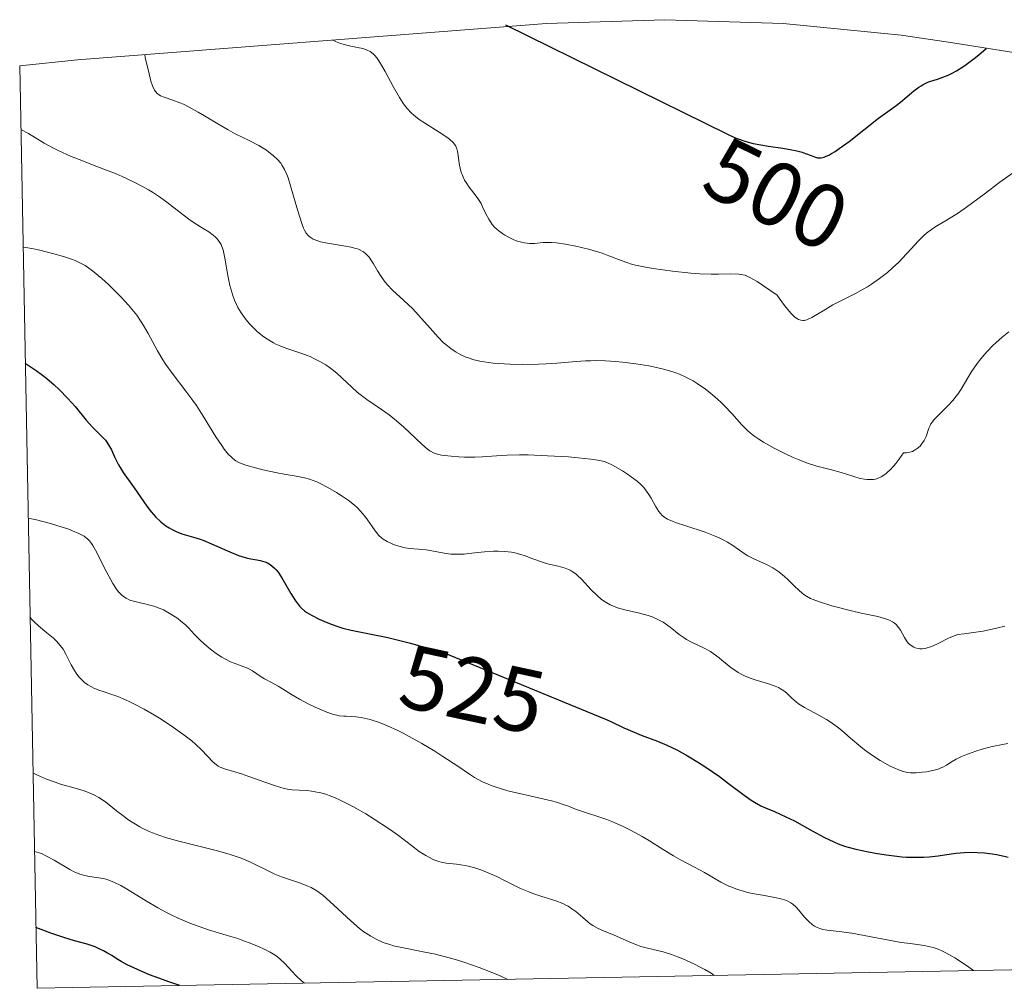
# Model space of a CAD drawing. Units: metres. Extents: x 632550 to 633059, y 4664909 to 4667229.
# Drawn here: x 632592 to 632701, y 4664909 to 4665016 of the extents above; entities that cross this region are included whole.
import ezdxf
from ezdxf.enums import TextEntityAlignment as Align

# ---------------------------------------------------------------- set-up
doc = ezdxf.new("R2010")
doc.units = ezdxf.units.M
doc.header["$MEASUREMENT"] = 0
for name, color, linetype, lineweight in [('Arbolado forestal CxS', 92, 'Continuous', 0), ('Curva de nivel maestra', 30, 'Continuous', 30), ('Curva de nivel normal', 30, 'Continuous', 0), ('Rótulo de curva de nivel directora', 7, 'Continuous', 0)]:
    doc.layers.add(name, color=color, linetype=linetype, lineweight=lineweight)
doc.styles.add('Style-Arial', font='txt')

msp = doc.modelspace()

# ---------------------------------------------------------------- linework, layer by layer
at = {"layer": 'Arbolado forestal CxS', "color": 92, "linetype": 'Continuous', "lineweight": 0, "extrusion": (-0.00639174884350802, 0.3402034257698519, 0.9403301413020739), "elevation": 1583494.208586572, "flags": 128}
msp.add_lwpolyline([(-720110.9777122723, -4374418.381210176), (-720110.9777122723, -4374526.857152607)], dxfattribs=at)
at = {"layer": 'Arbolado forestal CxS', "color": 92, "linetype": 'Continuous', "lineweight": 0, "extrusion": (0.2225435309419637, 0.004227674942372158, 0.9749135877607128), "elevation": 161040.061708754, "flags": 128}
msp.add_lwpolyline([(4652052.093539641, -702987.2463949118), (4652052.093539641, -702870.7706518124)], dxfattribs=at)
at = {"layer": 'Arbolado forestal CxS', "color": 92, "linetype": 'Continuous', "lineweight": 0}
for points in [[(632886.4526000004, 4664914.442199999, 483.9940000000061), (632780.4776, 4664912.429, 510.335500000001), (632750.6355, 4664921.754699999, 518.3464999999997), (632718.8855, 4664921.754699999, 520.9370999999956), (632707.1933000004, 4664911.036800001, 526.6532000000007), (632593.6600000003, 4664908.880000001, 552.578800000003), (632591.7439000001, 4665010.8651, 515.6683000000048), (632598.1328999996, 4665011.5327, 513.924199999994), (632647.5729, 4665015.362700001, 501.290599999993), (632649.9395000003, 4665015.5319, 500.8049000000028), (632663.0201000003, 4665015.960100001, 499.0123000000021), (632676.1007000003, 4665015.5319, 497.405700000003), (632689.1253000004, 4665014.249100001, 496.7473000000027), (632694.3799000002, 4665013.486099999, 497.8365999999951), (632728.3299000004, 4665008.096100001, 504.8368000000046), (632735.9880999997, 4665006.7271, 503.2988000000041), (632748.7339000005, 4665003.755100001, 500.2195000000065), (632761.2578999996, 4664999.9561, 499.8782999999967), (632773.5066999998, 4664995.345899999, 503.014599999995), (632775.5447000006, 4664994.488500001, 503.4845999999961), (632813.7446999997, 4664978.168500001, 501.350099999996)], [(632894.6801000005, 4664921.4759, 481.0795000000071), (632891.2292999999, 4664924.708100001, 482.3390000000073), (632886.4589000001, 4664928.7611, 483.2617999999929), (632875.7620999999, 4664937.565300001, 486.649900000004), (632862.2688999996, 4664948.6711, 489.8344999999972), (632856.9222999997, 4664952.920700001, 490.2093000000023), (632846.2840999998, 4664960.5439, 491.4060000000027), (632835.1700999998, 4664967.4551, 493.5945999999968), (632823.6277000001, 4664973.624700001, 497.9918000000035), (632813.7446999997, 4664978.168500001, 501.350099999996), (632775.5447000006, 4664994.488500001, 503.4845999999961), (632773.5066999998, 4664995.345899999, 503.014599999995), (632761.2578999996, 4664999.9561, 499.8782999999967), (632748.7339000005, 4665003.755100001, 500.2195000000065), (632735.9880999997, 4665006.7271, 503.2988000000041), (632728.3299000004, 4665008.096100001, 504.8368000000046), (632694.3799000002, 4665013.486099999, 497.8365999999951), (632689.1253000004, 4665014.249100001, 496.7473000000027), (632676.1007000003, 4665015.5319, 497.405700000003), (632663.0201000003, 4665015.960100001, 499.0123000000021), (632649.9395000003, 4665015.5319, 500.8049000000028), (632647.5729, 4665015.362700001, 501.290599999993), (632598.1328999996, 4665011.5327, 513.924199999994), (632591.7439000001, 4665010.8651, 515.6683000000048)]]:
    msp.add_polyline3d(points, dxfattribs=at)
at = {"layer": 'Curva de nivel maestra', "color": 30, "linetype": 'Continuous', "lineweight": 30, "flags": 128}
for points, elevation in [([(632645.4100000003, 4665015.380100001), (632669.9299999997, 4665003.290100001), (632670.7100000001, 4665002.950099999), (632671.1200000001, 4665002.800100001), (632671.7400000002, 4665002.5801), (632672.3700000001, 4665002.4001), (632672.79, 4665002.290100001), (632673.6399999997, 4665002.110099999), (632674.4800000006, 4665001.960100001), (632676.0499999998, 4665001.7401), (632677.0499999998, 4665001.5801), (632677.4699999997, 4665001.4901), (632678.1900000004, 4665001.300100001), (632678.5700000003, 4665001.1801), (632679.1900000004, 4665000.940099999), (632679.5700000003, 4665000.790100001), (632679.8799999999, 4665000.690099999), (632680.04, 4665000.670100001), (632680.3099999997, 4665000.6801), (632680.6100000005, 4665000.7501), (632680.79, 4665000.8201), (632681.2000000002, 4665001.0101), (632681.4400000004, 4665001.1501), (632681.8399999999, 4665001.4001), (632682.2999999998, 4665001.720100001), (632683.3700000001, 4665002.5101), (632686.6299999999, 4665005.0601), (632687.4000000004, 4665005.630100001), (632688.4400000004, 4665006.370100001), (632689.0599999997, 4665006.840100001), (632690.5499999998, 4665008.100099999), (632691.0700000003, 4665008.4901), (632691.3300000001, 4665008.6601), (632691.5800000001, 4665008.8101), (632692.0800000001, 4665009.040100001), (632692.4199999999, 4665009.1601), (632693.1299999999, 4665009.4001), (632693.7300000006, 4665009.600099999), (632694.3399999999, 4665009.840100001), (632694.6799999997, 4665010.0001), (632695.2599999999, 4665010.3201), (632695.9400000004, 4665010.7501), (632696.3300000001, 4665011.020099999), (632697.2100000001, 4665011.670100001), (632697.7000000002, 4665012.0701), (632698.54, 4665012.770099999)], 500), ([(632592.3613999998, 4664977.999299999), (632593.5599999997, 4664977.1801), (632594.2800000003, 4664976.6501), (632594.7300000006, 4664976.290100001), (632595.54, 4664975.590100001), (632596.0999999996, 4664975.0801), (632597.0599999997, 4664974.100099999), (632597.8600000005, 4664973.190099999), (632599.0899999999, 4664971.700099999), (632599.79, 4664970.9001), (632600.8300000001, 4664969.880100001), (632601.2100000001, 4664969.4801), (632601.3799999999, 4664969.2601), (632601.6799999997, 4664968.780099999), (632601.8700000001, 4664968.4101), (632602.2300000006, 4664967.630100001), (632602.6699999999, 4664966.7401), (632602.8300000001, 4664966.460100001), (632603.1799999997, 4664965.9101), (632604.4000000004, 4664964.200099999), (632605.7800000003, 4664962.190099999), (632606.2699999996, 4664961.550100001), (632606.5300000003, 4664961.2501), (632606.79, 4664960.960100001), (632607.3300000001, 4664960.450099999), (632607.8899999997, 4664960.020099999), (632608.2699999996, 4664959.770099999), (632608.5199999996, 4664959.620100001), (632609.04, 4664959.370100001), (632609.6500000004, 4664959.140100001), (632610.9500000002, 4664958.7501), (632611.6799999997, 4664958.520099999), (632612.0800000001, 4664958.380100001), (632612.9199999999, 4664958.030099999), (632614.7000000002, 4664957.2501), (632615.9199999999, 4664956.7401), (632616.2800000003, 4664956.620100001), (632616.9199999999, 4664956.440099999), (632617.29, 4664956.360099999), (632617.9299999997, 4664956.2401), (632618.3200000003, 4664956.170100001), (632618.8300000001, 4664956.030099999), (632619.1200000001, 4664955.9101), (632619.29, 4664955.8201), (632619.6100000005, 4664955.600099999), (632619.9100000003, 4664955.340100001), (632620.0599999997, 4664955.170100001), (632620.2999999998, 4664954.870100001), (632620.7000000002, 4664954.2601), (632621.0099999999, 4664953.7301), (632621.7100000001, 4664952.540100001), (632622.2300000006, 4664951.710100001), (632622.6600000003, 4664951.140100001), (632622.8799999999, 4664950.9001), (632623.25, 4664950.590100001), (632623.4699999997, 4664950.4301), (632623.9800000006, 4664950.130100001), (632624.8399999999, 4664949.6801), (632625.3499999996, 4664949.460100001), (632626.1600000003, 4664949.130100001), (632627.0199999996, 4664948.8301), (632627.4600000001, 4664948.700099999), (632628.3499999996, 4664948.4801), (632630.4000000004, 4664948.0801), (632632.4000000004, 4664947.6501), (632634.9199999999, 4664947.020099999), (632637.2999999998, 4664946.350099999), (632638.4299999997, 4664946.020099999), (632638.6399999997, 4664945.950099999), (632656.4500000002, 4664938.620100001), (632657.0700000003, 4664938.360099999), (632658.4900000002, 4664937.690099999), (632659.6200000001, 4664937.1801), (632660.4199999999, 4664936.870100001), (632662.2199999997, 4664936.200099999), (632663.2400000002, 4664935.770099999), (632663.7800000003, 4664935.520099999), (632664.3499999996, 4664935.2301), (632665.54, 4664934.5701), (632666.75, 4664933.8301), (632667.5499999998, 4664933.3101), (632669.0599999997, 4664932.280099999), (632670.0700000003, 4664931.540100001), (632671.79, 4664930.2301), (632672.5499999998, 4664929.690099999), (632672.9199999999, 4664929.460100001), (632673.6399999997, 4664929.0601), (632674.1299999999, 4664928.840100001), (632675.1299999999, 4664928.4101), (632676.3899999997, 4664927.850099999), (632677.3300000001, 4664927.380100001), (632679.2999999998, 4664926.300100001), (632680.6600000003, 4664925.5601), (632681.6799999997, 4664925.0601), (632682.1600000003, 4664924.850099999), (632682.8799999999, 4664924.590100001), (632683.2699999996, 4664924.4801), (632684.1299999999, 4664924.2501), (632685.5199999996, 4664923.950099999), (632686.2800000003, 4664923.8101), (632687.4600000001, 4664923.620100001), (632688.6399999997, 4664923.4801), (632689.2000000002, 4664923.420100001), (632689.7400000002, 4664923.390100001), (632690.7400000002, 4664923.360099999), (632691.6500000004, 4664923.380100001), (632692.2100000001, 4664923.4101), (632693.2300000006, 4664923.520099999), (632693.9100000003, 4664923.620100001), (632695.1699999999, 4664923.8101), (632696.1299999999, 4664923.9101), (632697.0499999998, 4664923.9301), (632697.54, 4664923.9101), (632698.3300000001, 4664923.850099999), (632699.2000000002, 4664923.7301), (632699.6600000003, 4664923.6601), (632700.5199999996, 4664923.4801), (632700.9699999997, 4664923.370100001)], 525), ([(632609.4403999997, 4664909.180000001), (632608.2300000006, 4664909.590100001), (632607.1100000005, 4664909.9901), (632606.0899999999, 4664910.380100001), (632605.1699999999, 4664910.7601), (632604.3399999999, 4664911.130100001), (632603.5999999996, 4664911.4901), (632602.9699999997, 4664911.840100001), (632602.4199999999, 4664912.1801), (632601.9400000004, 4664912.4901), (632601.4600000001, 4664912.780099999), (632600.9900000002, 4664913.040100001), (632600.5199999996, 4664913.2601), (632600.0700000003, 4664913.460100001), (632599.6299999999, 4664913.630100001), (632599.1900000004, 4664913.770099999), (632597.8099999997, 4664914.130100001), (632596.6200000001, 4664914.5001), (632595.1900000004, 4664914.9901), (632593.5338000003, 4664915.5987)], 550), ([(632609.4409999996, 4664909.1798), (632609.4403999997, 4664909.180000001)], 550)]:
    msp.add_lwpolyline(points, dxfattribs=dict(at, elevation=elevation))
at = {"layer": 'Curva de nivel normal', "color": 30, "linetype": 'Continuous', "lineweight": 0, "flags": 128}
for points, elevation in [([(632626.3200000003, 4665013.710100001), (632626.3700000001, 4665013.690099999), (632626.6399999997, 4665013.550100001), (632627.1699999999, 4665013.340100001), (632627.8899999997, 4665013.130100001), (632628.3200000003, 4665013.030099999), (632629.0499999998, 4665012.9001), (632629.6600000003, 4665012.770099999), (632629.9699999997, 4665012.6801), (632630.1500000004, 4665012.600099999), (632630.4800000006, 4665012.4301), (632630.79, 4665012.190099999), (632630.9600000001, 4665012.030099999), (632631.2300000006, 4665011.700099999), (632631.5499999998, 4665011.2401), (632631.7199999997, 4665010.950099999), (632632.1200000001, 4665010.2401), (632633.0099999999, 4665008.5701), (632633.7000000002, 4665007.370100001), (632634.0800000001, 4665006.770099999), (632634.2699999996, 4665006.5001), (632634.5599999997, 4665006.130100001), (632635.0300000003, 4665005.640100001), (632635.29, 4665005.4001), (632635.8799999999, 4665004.940099999), (632636.5899999999, 4665004.470100001), (632638.0899999999, 4665003.540100001), (632639.04, 4665002.9101), (632639.2800000003, 4665002.7301), (632639.6500000004, 4665002.390100001), (632639.8799999999, 4665002.0601), (632639.9800000006, 4665001.850099999), (632640.0300000003, 4665001.700099999), (632640.1100000005, 4665001.380100001), (632640.1799999997, 4665000.970100001), (632640.3099999997, 4665000.0601), (632640.4600000001, 4664999.350099999), (632640.5300000003, 4664999.120100001), (632640.7000000002, 4664998.6601), (632640.9000000004, 4664998.2301), (632641.0599999997, 4664997.950099999), (632641.4000000004, 4664997.4301), (632642.29, 4664996.300100001), (632642.5800000001, 4664995.870100001), (632642.7199999997, 4664995.630100001), (632642.8899999997, 4664995.280099999), (632643.25, 4664994.5101), (632643.5599999997, 4664993.9101), (632643.8200000003, 4664993.5101), (632643.9600000001, 4664993.3201), (632644.2100000001, 4664993.040100001), (632644.4800000006, 4664992.770099999), (632644.6799999997, 4664992.600099999), (632645.1100000005, 4664992.290100001), (632645.3399999999, 4664992.140100001), (632645.8099999997, 4664991.880100001), (632646.2800000003, 4664991.6601), (632646.5999999996, 4664991.530099999), (632647.2000000002, 4664991.350099999), (632647.5199999996, 4664991.280099999), (632648.0999999996, 4664991.220100001), (632648.6299999999, 4664991.2301), (632649.5800000001, 4664991.3201), (632650.1799999997, 4664991.340100001), (632650.5099999999, 4664991.3301), (632651.0499999998, 4664991.290100001), (632652.0499999998, 4664991.140100001), (632653.1799999997, 4664990.9101), (632653.7999999998, 4664990.770099999), (632654.7400000002, 4664990.540100001), (632656.0800000001, 4664990.140100001), (632656.8300000001, 4664989.870100001), (632658.2000000002, 4664989.3201), (632658.9299999997, 4664989.0701), (632659.3300000001, 4664988.950099999), (632659.7699999996, 4664988.840100001), (632660.7199999997, 4664988.640100001), (632661.7400000002, 4664988.460100001), (632663.8799999999, 4664988.1601), (632665.9000000004, 4664987.950099999), (632666.8399999999, 4664987.880100001), (632668.1500000004, 4664987.8301), (632668.9400000004, 4664987.8301), (632670.3300000001, 4664987.860099999), (632671.1900000004, 4664987.840100001), (632671.6500000004, 4664987.770099999), (632671.9000000004, 4664987.700099999), (632672.3300000001, 4664987.5101), (632672.8799999999, 4664987.210100001), (632673.2199999997, 4664987.0001), (632673.8300000001, 4664986.610099999), (632675.4500000002, 4664985.4901), (632676.04, 4664984.6501), (632676.3899999997, 4664984.190099999), (632676.9800000006, 4664983.4901), (632677.2300000006, 4664983.2301), (632677.3899999997, 4664983.090100001), (632677.6699999999, 4664982.890100001), (632677.79, 4664982.8101), (632678.04, 4664982.7301), (632678.2599999999, 4664982.700099999), (632678.4100000003, 4664982.710100001), (632678.7000000002, 4664982.790100001), (632679.25, 4664983.030099999), (632679.6399999997, 4664983.2501), (632680.5099999999, 4664983.780099999), (632681.5999999996, 4664984.420100001), (632682.3899999997, 4664984.8301), (632684.0700000003, 4664985.6801), (632684.9500000002, 4664986.1601), (632685.4000000004, 4664986.4301), (632685.8499999996, 4664986.720100001), (632686.7400000002, 4664987.350099999), (632687.6100000005, 4664988.030099999), (632688.1699999999, 4664988.5101), (632688.8600000005, 4664989.1501), (632689.1799999997, 4664989.470100001), (632689.8399999999, 4664990.170100001), (632691.0199999996, 4664991.4901), (632691.6200000001, 4664992.090100001), (632691.9400000004, 4664992.360099999), (632692.6299999999, 4664992.880100001), (632693.1299999999, 4664993.200099999), (632694.2000000002, 4664993.8301), (632695.4800000006, 4664994.620100001), (632696.3600000005, 4664995.2301), (632698.2999999998, 4664996.6801), (632700.0199999996, 4664997.9801), (632701.7999999998, 4664999.2601)], 505), ([(632605.5599999997, 4665012.110099999), (632605.6100000005, 4665011.7301), (632605.9699999997, 4665010.300100001), (632606.25, 4665009.170100001), (632606.4299999997, 4665008.630100001), (632606.6500000004, 4665008.1601), (632606.79, 4665007.970100001), (632606.9400000004, 4665007.800100001), (632607.0499999998, 4665007.710100001), (632607.29, 4665007.5601), (632607.7000000002, 4665007.380100001), (632608.6799999997, 4665007.0701), (632609.4400000004, 4665006.780099999), (632609.8399999999, 4665006.610099999), (632610.4800000006, 4665006.300100001), (632611.4800000006, 4665005.7501), (632612.1699999999, 4665005.3301), (632613.6200000001, 4665004.4301), (632614.7599999999, 4665003.770099999), (632615.5499999998, 4665003.350099999), (632617.1100000005, 4665002.600099999), (632618.1600000003, 4665002.0601), (632618.4600000001, 4665001.880100001), (632619.0099999999, 4665001.520099999), (632619.4699999997, 4665001.170100001), (632619.75, 4665000.940099999), (632620.2100000001, 4665000.5001), (632620.5899999999, 4665000.0801), (632620.7599999999, 4664999.840100001), (632621.0099999999, 4664999.4101), (632621.2599999999, 4664998.8301), (632621.3899999997, 4664998.470100001), (632621.6699999999, 4664997.590100001), (632622.2599999999, 4664995.5801), (632622.6399999997, 4664994.2301), (632622.9400000004, 4664993.3101), (632623.0999999996, 4664992.9001), (632623.2000000002, 4664992.690099999), (632623.4000000004, 4664992.360099999), (632623.6600000003, 4664992.050100001), (632623.8300000001, 4664991.9001), (632624.1799999997, 4664991.690099999), (632624.6699999999, 4664991.5001), (632624.9800000006, 4664991.420100001), (632625.7400000002, 4664991.2601), (632627.5199999996, 4664990.970100001), (632628.3600000005, 4664990.8101), (632628.7300000006, 4664990.720100001), (632629.0499999998, 4664990.620100001), (632629.25, 4664990.540100001), (632629.5800000001, 4664990.380100001), (632629.7300000006, 4664990.290100001), (632629.9900000002, 4664990.090100001), (632630.2100000001, 4664989.860099999), (632630.3499999996, 4664989.690099999), (632630.6200000001, 4664989.300100001), (632630.8300000001, 4664988.960100001), (632631.2800000003, 4664988.200099999), (632631.6699999999, 4664987.5801), (632632.1200000001, 4664986.960100001), (632632.3700000001, 4664986.6601), (632632.9199999999, 4664986.0701), (632634.1699999999, 4664984.9301), (632635.1699999999, 4664983.9901), (632635.8200000003, 4664983.290100001), (632637.0800000001, 4664981.840100001), (632637.9699999997, 4664980.850099999), (632638.54, 4664980.290100001), (632638.8099999997, 4664980.040100001), (632639.3600000005, 4664979.610099999), (632639.7300000006, 4664979.350099999), (632639.9800000006, 4664979.200099999), (632640.5, 4664978.920100001), (632641.04, 4664978.670100001), (632641.3399999999, 4664978.5601), (632641.7999999998, 4664978.4101), (632642.5999999996, 4664978.220100001), (632643.5300000003, 4664978.0701), (632644.0599999997, 4664978.0001), (632644.6399999997, 4664977.950099999), (632645.9000000004, 4664977.880100001), (632647.25, 4664977.850099999), (632649.0599999997, 4664977.860099999), (632649.9100000003, 4664977.9001), (632651.0999999996, 4664977.9801), (632653.2400000002, 4664978.170100001), (632654.2699999996, 4664978.2401), (632654.7999999998, 4664978.2601), (632655.3399999999, 4664978.270099999), (632656.4500000002, 4664978.2401), (632657.5800000001, 4664978.170100001), (632658.3399999999, 4664978.110099999), (632659.8300000001, 4664977.9301), (632661.2400000002, 4664977.690099999), (632661.9199999999, 4664977.5601), (632662.8899999997, 4664977.3301), (632663.79, 4664977.0601), (632664.2199999997, 4664976.9101), (632664.6299999999, 4664976.7601), (632665.4100000003, 4664976.4101), (632666.1399999997, 4664976.020099999), (632666.6100000005, 4664975.7401), (632667.5199999996, 4664975.100099999), (632667.8600000005, 4664974.840100001), (632668.54, 4664974.270099999), (632669.2000000002, 4664973.670100001), (632669.6299999999, 4664973.2601), (632670.4199999999, 4664972.420100001), (632671.5300000003, 4664971.170100001), (632672.1699999999, 4664970.540100001), (632672.6699999999, 4664970.110099999), (632672.9500000002, 4664969.890100001), (632673.4100000003, 4664969.5701), (632673.9299999997, 4664969.2401), (632675.0999999996, 4664968.5801), (632676.3600000005, 4664967.950099999), (632677.2100000001, 4664967.5701), (632677.7599999999, 4664967.340100001), (632678.7999999998, 4664966.940099999), (632679.8099999997, 4664966.610099999), (632680.4000000004, 4664966.440099999), (632681.4500000002, 4664966.1801), (632682.5099999999, 4664965.9101), (632682.9800000006, 4664965.7601), (632683.9199999999, 4664965.450099999), (632684.6200000001, 4664965.2501), (632685.0899999999, 4664965.1601), (632685.3300000001, 4664965.130100001), (632685.6799999997, 4664965.110099999), (632686.0899999999, 4664965.140100001), (632686.2999999998, 4664965.1801), (632686.6100000005, 4664965.280099999), (632686.9400000004, 4664965.4301), (632687.1100000005, 4664965.530099999), (632687.4600000001, 4664965.790100001), (632687.6399999997, 4664965.940099999), (632687.9199999999, 4664966.210100001), (632688.3200000003, 4664966.6501), (632688.54, 4664966.9001), (632688.8700000001, 4664967.3301), (632689.4000000004, 4664968.090100001), (632689.7400000002, 4664968.090100001), (632689.9600000001, 4664968.120100001), (632690.3700000001, 4664968.2401), (632690.5700000003, 4664968.3301), (632690.9100000003, 4664968.5601), (632691.2199999997, 4664968.8301), (632691.3899999997, 4664969.020099999), (632691.6799999997, 4664969.440099999), (632691.8799999999, 4664969.890100001), (632692.1900000004, 4664970.800100001), (632692.3300000001, 4664971.110099999), (632692.4199999999, 4664971.270099999), (632692.5800000001, 4664971.520099999), (632692.7100000001, 4664971.6801), (632693.0300000003, 4664972.030099999), (632694.2400000002, 4664973.220100001), (632694.8799999999, 4664973.9101), (632695.1900000004, 4664974.290100001), (632695.3899999997, 4664974.5601), (632695.7599999999, 4664975.120100001), (632696.8799999999, 4664976.9801), (632697.54, 4664977.960100001), (632697.9199999999, 4664978.460100001), (632698.3300000001, 4664978.950099999), (632698.6299999999, 4664979.280099999), (632699.2599999999, 4664979.9301), (632699.5999999996, 4664980.2501), (632700.2999999998, 4664980.870100001), (632701.0300000003, 4664981.460100001)], 510), ([(632591.8764000004, 4665003.811899999), (632591.8789999997, 4665003.8106), (632592.7000000002, 4665003.380100001), (632594.4500000002, 4665002.3201), (632595.4800000006, 4665001.7401), (632596.0599999997, 4665001.450099999), (632597.3600000005, 4665000.870100001), (632598.3099999997, 4665000.4901), (632600.2699999996, 4664999.7401), (632602.4000000004, 4664998.9101), (632603.0499999998, 4664998.630100001), (632604.25, 4664998.0801), (632605.3200000003, 4664997.530099999), (632605.9800000006, 4664997.1601), (632606.4000000004, 4664996.9001), (632607.1900000004, 4664996.390100001), (632608.0099999999, 4664995.800100001), (632609.4800000006, 4664994.640100001), (632610.4400000004, 4664993.9001), (632611.0199999996, 4664993.4901), (632612.0300000003, 4664992.870100001), (632612.6399999997, 4664992.4901), (632613.1299999999, 4664992.140100001), (632613.3799999999, 4664991.9101), (632613.5300000003, 4664991.7601), (632613.79, 4664991.450099999), (632614, 4664991.110099999), (632614.0899999999, 4664990.9001), (632614.2300000006, 4664990.5001), (632614.4199999999, 4664989.5801), (632614.7400000002, 4664987.6801), (632614.9699999997, 4664986.5801), (632615.1699999999, 4664985.840100001), (632615.2800000003, 4664985.4801), (632615.4699999997, 4664984.950099999), (632615.6900000004, 4664984.460100001), (632615.8499999996, 4664984.140100001), (632616.2100000001, 4664983.550100001), (632616.3899999997, 4664983.280099999), (632616.7800000003, 4664982.770099999), (632617.1799999997, 4664982.300100001), (632617.4600000001, 4664982.0101), (632617.9900000002, 4664981.5001), (632618.5599999997, 4664981.020099999), (632618.8399999999, 4664980.8101), (632619.4000000004, 4664980.440099999), (632619.7800000003, 4664980.2301), (632620.04, 4664980.100099999), (632620.5899999999, 4664979.860099999), (632621.2599999999, 4664979.610099999), (632622.7100000001, 4664979.130100001), (632623.4500000002, 4664978.860099999), (632623.8200000003, 4664978.710100001), (632624.1799999997, 4664978.550100001), (632624.8899999997, 4664978.190099999), (632625.5599999997, 4664977.790100001), (632625.9900000002, 4664977.5001), (632626.2599999999, 4664977.300100001), (632626.79, 4664976.880100001), (632627.3399999999, 4664976.380100001), (632628.4299999997, 4664975.3301), (632629.0300000003, 4664974.790100001), (632629.3600000005, 4664974.530099999), (632630.0800000001, 4664973.9901), (632631.7100000001, 4664972.880100001), (632632.5599999997, 4664972.270099999), (632632.9800000006, 4664971.940099999), (632633.3899999997, 4664971.610099999), (632634.1799999997, 4664970.9101), (632636.1600000003, 4664969.020099999), (632636.79, 4664968.4801), (632637.0700000003, 4664968.280099999), (632637.5199999996, 4664968.050100001), (632637.7599999999, 4664967.970100001), (632638.3300000001, 4664967.8301), (632638.6699999999, 4664967.780099999), (632639.4299999997, 4664967.690099999), (632640.2800000003, 4664967.630100001), (632640.8700000001, 4664967.610099999), (632642.0300000003, 4664967.610099999), (632642.8499999996, 4664967.640100001), (632644.4100000003, 4664967.7501), (632645.6200000001, 4664967.8201), (632646.9600000001, 4664967.850099999), (632647.9299999997, 4664967.840100001), (632650.0599999997, 4664967.7601), (632652.3700000001, 4664967.620100001), (632653.4600000001, 4664967.530099999), (632654.8499999996, 4664967.390100001), (632655.8300000001, 4664967.2401), (632656.3200000003, 4664967.110099999), (632656.6200000001, 4664967.0001), (632657.2300000006, 4664966.720100001), (632658.3300000001, 4664966.090100001), (632658.9100000003, 4664965.720100001), (632659.7199999997, 4664965.140100001), (632659.9500000002, 4664964.960100001), (632660.3499999996, 4664964.600099999), (632660.6900000004, 4664964.2401), (632660.8899999997, 4664963.9901), (632661.25, 4664963.470100001), (632661.5099999999, 4664963.050100001), (632662, 4664962.1801), (632662.3600000005, 4664961.600099999), (632662.5800000001, 4664961.3201), (632662.7000000002, 4664961.190099999), (632662.9100000003, 4664961.0101), (632663.3300000001, 4664960.7501), (632663.9299999997, 4664960.4801), (632664.3099999997, 4664960.340100001), (632665.2400000002, 4664960.030099999), (632667.4800000006, 4664959.290100001), (632668.5800000001, 4664958.870100001), (632669.0800000001, 4664958.6601), (632669.3799999999, 4664958.5101), (632669.9400000004, 4664958.210100001), (632670.4299999997, 4664957.9001), (632671.2800000003, 4664957.300100001), (632671.8799999999, 4664956.890100001), (632672.1900000004, 4664956.700099999), (632672.8499999996, 4664956.370100001), (632674.2599999999, 4664955.7301), (632674.9600000001, 4664955.370100001), (632675.2999999998, 4664955.1601), (632675.6299999999, 4664954.920100001), (632676.2599999999, 4664954.4101), (632676.6500000004, 4664954.050100001), (632677.3600000005, 4664953.340100001), (632677.8300000001, 4664952.880100001), (632678.2000000002, 4664952.550100001), (632678.3799999999, 4664952.4101), (632678.6600000003, 4664952.220100001), (632679.1299999999, 4664951.960100001), (632679.4100000003, 4664951.850099999), (632680.0999999996, 4664951.600099999), (632681.4699999997, 4664951.1801), (632683.6299999999, 4664950.610099999), (632684.7000000002, 4664950.360099999), (632686.5499999998, 4664949.970100001), (632687.2999999998, 4664949.770099999), (632687.7300000006, 4664949.620100001), (632687.9199999999, 4664949.540100001), (632688.1799999997, 4664949.4001), (632688.4100000003, 4664949.2401), (632688.5499999998, 4664949.120100001), (632688.7800000003, 4664948.870100001), (632689.0599999997, 4664948.470100001), (632689.5, 4664947.6601), (632689.7999999998, 4664947.200099999), (632689.9600000001, 4664947.0101), (632690.2300000006, 4664946.770099999), (632690.5300000003, 4664946.5801), (632690.6900000004, 4664946.5101), (632691.0099999999, 4664946.4301), (632691.1799999997, 4664946.4101), (632691.4500000002, 4664946.4101), (632691.8899999997, 4664946.4801), (632692.3799999999, 4664946.620100001), (632692.6500000004, 4664946.7301), (632693.2100000001, 4664947.0101), (632694.4500000002, 4664947.640100001), (632695.0899999999, 4664947.9001), (632695.4100000003, 4664948.0001), (632696.0999999996, 4664948.0601), (632697.4000000004, 4664948.2401), (632698.2000000002, 4664948.380100001), (632699.6500000004, 4664948.690099999), (632700.5800000001, 4664948.9001)], 515), ([(632592.1209000006, 4664990.800100001), (632592.4100000003, 4664990.770099999), (632593.2599999999, 4664990.620100001), (632593.9600000001, 4664990.470100001), (632595.5, 4664990.090100001), (632596.5800000001, 4664989.780099999), (632597.4800000006, 4664989.4901), (632597.8600000005, 4664989.340100001), (632598.54, 4664989.020099999), (632598.9600000001, 4664988.790100001), (632599.2300000006, 4664988.610099999), (632599.7800000003, 4664988.200099999), (632600.8200000003, 4664987.340100001), (632601.54, 4664986.6801), (632602.0199999996, 4664986.220100001), (632602.9400000004, 4664985.300100001), (632603.7599999999, 4664984.4101), (632604.1299999999, 4664983.970100001), (632604.6699999999, 4664983.280099999), (632605.1699999999, 4664982.540100001), (632605.4199999999, 4664982.140100001), (632605.9199999999, 4664981.270099999), (632606.9800000006, 4664979.340100001), (632607.5700000003, 4664978.340100001), (632607.8899999997, 4664977.840100001), (632608.5800000001, 4664976.870100001), (632610.0899999999, 4664974.9001), (632610.8700000001, 4664973.850099999), (632611.2599999999, 4664973.300100001), (632612.0199999996, 4664972.140100001), (632613.4299999997, 4664969.860099999), (632614.0599999997, 4664968.890100001), (632614.3499999996, 4664968.4801), (632614.6200000001, 4664968.120100001), (632614.79, 4664967.920100001), (632615.1299999999, 4664967.5801), (632615.29, 4664967.440099999), (632615.6200000001, 4664967.200099999), (632615.9600000001, 4664967.0101), (632616.2100000001, 4664966.9101), (632616.7400000002, 4664966.720100001), (632617.7999999998, 4664966.4001), (632618.5999999996, 4664966.200099999), (632620.2000000002, 4664965.860099999), (632620.9500000002, 4664965.7301), (632622.2999999998, 4664965.5101), (632623.2000000002, 4664965.3301), (632623.75, 4664965.1801), (632624.5599999997, 4664964.870100001), (632624.9400000004, 4664964.690099999), (632625.7800000003, 4664964.2601), (632626.75, 4664963.700099999), (632627.2699999996, 4664963.370100001), (632628.0300000003, 4664962.850099999), (632628.75, 4664962.280099999), (632629.0700000003, 4664961.9801), (632629.3700000001, 4664961.6801), (632629.8899999997, 4664961.0701), (632630.1799999997, 4664960.670100001), (632630.6799999997, 4664959.9301), (632631, 4664959.460100001), (632631.1500000004, 4664959.2601), (632631.4299999997, 4664958.9301), (632631.7100000001, 4664958.6801), (632631.9100000003, 4664958.530099999), (632632.3499999996, 4664958.280099999), (632632.8799999999, 4664958.030099999), (632633.1699999999, 4664957.9101), (632633.6299999999, 4664957.7601), (632634.3399999999, 4664957.5801), (632634.8099999997, 4664957.5101), (632635.8099999997, 4664957.4301), (632636.6500000004, 4664957.340100001), (632637.2699999996, 4664957.2301), (632638.6500000004, 4664956.9801), (632639.3799999999, 4664956.890100001), (632639.7400000002, 4664956.870100001), (632640.1100000005, 4664956.860099999), (632640.8499999996, 4664956.890100001), (632641.3499999996, 4664956.9301), (632642.3499999996, 4664957.040100001), (632643.0999999996, 4664957.120100001), (632644.1100000005, 4664957.190099999), (632644.6200000001, 4664957.200099999), (632645.3600000005, 4664957.1801), (632646.0899999999, 4664957.090100001), (632646.4400000004, 4664957.030099999), (632647.1299999999, 4664956.850099999), (632647.5800000001, 4664956.700099999), (632648.4500000002, 4664956.370100001), (632649.4100000003, 4664956.0101), (632650.04, 4664955.8201), (632651.2400000002, 4664955.530099999), (632652, 4664955.3301), (632652.3799999999, 4664955.190099999), (632652.5499999998, 4664955.110099999), (632652.7999999998, 4664954.970100001), (632653.1799999997, 4664954.700099999), (632653.3700000001, 4664954.530099999), (632653.7999999998, 4664954.100099999), (632654.8799999999, 4664952.9301), (632655.5300000003, 4664952.300100001), (632655.9900000002, 4664951.9101), (632656.2400000002, 4664951.7301), (632656.6100000005, 4664951.4801), (632657, 4664951.280099999), (632657.2699999996, 4664951.1601), (632657.7999999998, 4664950.950099999), (632658.6200000001, 4664950.720100001), (632660.2100000001, 4664950.360099999), (632661.1699999999, 4664950.090100001), (632661.6100000005, 4664949.940099999), (632662.2400000002, 4664949.670100001), (632662.8200000003, 4664949.360099999), (632663.0899999999, 4664949.1801), (632663.6100000005, 4664948.8101), (632664.6100000005, 4664948.0101), (632665.1399999997, 4664947.620100001), (632665.4299999997, 4664947.440099999), (632666.04, 4664947.110099999), (632667.3700000001, 4664946.470100001), (632668.0499999998, 4664946.100099999), (632668.3799999999, 4664945.880100001), (632669.0300000003, 4664945.4001), (632669.3099999997, 4664945.1601), (632669.9000000004, 4664944.670100001), (632670.3600000005, 4664944.3101), (632670.8600000005, 4664943.960100001), (632671.1200000001, 4664943.800100001), (632671.54, 4664943.5701), (632671.8399999999, 4664943.4301), (632672.4600000001, 4664943.1801), (632673.0999999996, 4664942.960100001), (632674.3700000001, 4664942.5601), (632675.2199999997, 4664942.270099999), (632675.5899999999, 4664942.120100001), (632675.7999999998, 4664942.0001), (632676.1799999997, 4664941.770099999), (632676.5, 4664941.5101), (632677.0700000003, 4664940.970100001), (632677.5300000003, 4664940.550100001), (632677.7999999998, 4664940.340100001), (632678.4500000002, 4664939.9301), (632680.0499999998, 4664939.0701), (632680.8799999999, 4664938.590100001), (632681.29, 4664938.3301), (632682.0599999997, 4664937.770099999), (632682.5599999997, 4664937.370100001), (632683.5300000003, 4664936.520099999), (632684.6900000004, 4664935.5601), (632685.0999999996, 4664935.2401), (632685.9699999997, 4664934.630100001), (632686.8300000001, 4664934.0701), (632687.9299999997, 4664933.450099999), (632688.4199999999, 4664933.210100001), (632688.75, 4664933.0601), (632689.3399999999, 4664932.860099999), (632689.8499999996, 4664932.7501), (632690.1699999999, 4664932.710100001), (632690.7800000003, 4664932.710100001), (632691.4699999997, 4664932.770099999), (632691.9299999997, 4664932.8301), (632692.7699999996, 4664932.9901), (632693.2300000006, 4664933.120100001), (632693.4400000004, 4664933.200099999), (632693.7300000006, 4664933.3201), (632694.1399999997, 4664933.5601), (632694.7699999996, 4664933.970100001), (632695.2199999997, 4664934.2301), (632695.8099999997, 4664934.5101), (632696.1699999999, 4664934.670100001), (632697.3799999999, 4664935.110099999), (632698.0800000001, 4664935.3201), (632699.1900000004, 4664935.620100001), (632700.3399999999, 4664935.850099999), (632700.9000000004, 4664935.9301)], 520), ([(632592.6831999999, 4664960.8694), (632593.5899999999, 4664960.670100001), (632595.1600000003, 4664960.2601), (632596.4500000002, 4664959.870100001), (632597.1600000003, 4664959.620100001), (632597.5700000003, 4664959.460100001), (632598.2599999999, 4664959.1601), (632598.8499999996, 4664958.850099999), (632599.0800000001, 4664958.690099999), (632599.2199999997, 4664958.5801), (632599.4600000001, 4664958.340100001), (632599.6799999997, 4664958.0601), (632599.8200000003, 4664957.850099999), (632600.1200000001, 4664957.3301), (632601.3600000005, 4664954.850099999), (632601.7999999998, 4664954.020099999), (632602.0199999996, 4664953.640100001), (632602.4299999997, 4664953.020099999), (632602.6299999999, 4664952.7601), (632602.7699999996, 4664952.610099999), (632603.04, 4664952.340100001), (632603.3200000003, 4664952.120100001), (632603.5199999996, 4664952.0001), (632603.9299999997, 4664951.800100001), (632604.4500000002, 4664951.630100001), (632605.5800000001, 4664951.380100001), (632606.4100000003, 4664951.1801), (632606.6699999999, 4664951.100099999), (632607.1600000003, 4664950.920100001), (632607.6200000001, 4664950.710100001), (632608.4500000002, 4664950.2401), (632609.2000000002, 4664949.7501), (632609.5499999998, 4664949.4801), (632610.0499999998, 4664949.050100001), (632610.3799999999, 4664948.7301), (632611.0700000003, 4664947.9901), (632611.7199999997, 4664947.340100001), (632612.4299999997, 4664946.700099999), (632612.8300000001, 4664946.380100001), (632613.4500000002, 4664945.9001), (632614.0899999999, 4664945.4801), (632614.4199999999, 4664945.290100001), (632615.0499999998, 4664944.9801), (632615.4500000002, 4664944.8101), (632616.2100000001, 4664944.530099999), (632616.9199999999, 4664944.2601), (632617.1200000001, 4664944.1601), (632617.4699999997, 4664943.960100001), (632618.4100000003, 4664943.3201), (632618.7800000003, 4664943.100099999), (632619.6200000001, 4664942.6501), (632620.2999999998, 4664942.270099999), (632620.7699999996, 4664941.9801), (632621.7699999996, 4664941.350099999), (632622.6600000003, 4664940.8301), (632623.6799999997, 4664940.300100001), (632624.3799999999, 4664939.960100001), (632625.6699999999, 4664939.4101), (632626.4000000004, 4664939.1601), (632626.7999999998, 4664939.0601), (632627.0499999998, 4664939.0101), (632627.54, 4664938.960100001), (632627.7999999998, 4664938.950099999), (632628.3700000001, 4664938.920100001), (632628.8799999999, 4664938.880100001), (632629.4600000001, 4664938.800100001), (632629.79, 4664938.7401), (632630.4500000002, 4664938.5801), (632630.8099999997, 4664938.4801), (632631.3899999997, 4664938.290100001), (632632.3799999999, 4664937.9001), (632633.5099999999, 4664937.390100001), (632634.1299999999, 4664937.0801), (632634.79, 4664936.7301), (632636.1799999997, 4664935.940099999), (632637.5999999996, 4664935.090100001), (632638.5099999999, 4664934.5101), (632640.1500000004, 4664933.450099999), (632641.4400000004, 4664932.5701), (632642.0099999999, 4664932.200099999), (632642.8700000001, 4664931.720100001), (632643.4900000002, 4664931.4301), (632643.8300000001, 4664931.290100001), (632644.3799999999, 4664931.100099999), (632645.6699999999, 4664930.720100001), (632646.6200000001, 4664930.4901), (632648.5700000003, 4664930.040100001), (632650.5099999999, 4664929.590100001), (632651.04, 4664929.450099999), (632651.9100000003, 4664929.1801), (632652.3799999999, 4664929.0101), (632653.1699999999, 4664928.700099999), (632653.7000000002, 4664928.4901), (632654.2599999999, 4664928.300100001), (632655.5199999996, 4664927.9101), (632656.6299999999, 4664927.530099999), (632657.1799999997, 4664927.3101), (632658.3300000001, 4664926.8101), (632659.2300000006, 4664926.380100001), (632660.5300000003, 4664925.6801), (632661.3300000001, 4664925.200099999), (632662.8499999996, 4664924.2401), (632663.9699999997, 4664923.540100001), (632664.75, 4664923.100099999), (632666.3099999997, 4664922.270099999), (632667.4000000004, 4664921.6801), (632669.2199999997, 4664920.620100001), (632670.0999999996, 4664920.1801), (632670.4100000003, 4664920.050100001), (632671.0499999998, 4664919.8101), (632671.7100000001, 4664919.610099999), (632672.1699999999, 4664919.4901), (632673.0999999996, 4664919.290100001), (632673.8200000003, 4664919.1601), (632675.1600000003, 4664918.9301), (632676, 4664918.7401), (632676.2300000006, 4664918.6801), (632676.6200000001, 4664918.530099999), (632676.9500000002, 4664918.340100001), (632677.1500000004, 4664918.200099999), (632677.5300000003, 4664917.840100001), (632677.8300000001, 4664917.5101), (632678.4699999997, 4664916.7601), (632678.9400000004, 4664916.2501), (632679.3399999999, 4664915.9001), (632679.54, 4664915.7601), (632679.8700000001, 4664915.590100001), (632680.2400000002, 4664915.460100001), (632680.4600000001, 4664915.4001), (632680.9500000002, 4664915.3201), (632682.2999999998, 4664915.1601), (632683.7000000002, 4664914.960100001), (632689.1399999997, 4664913.960100001), (632690.1100000005, 4664913.8201), (632691.6600000003, 4664913.610099999), (632692.3200000003, 4664913.4801), (632692.6500000004, 4664913.4001), (632693.2300000006, 4664913.200099999), (632693.5499999998, 4664913.0701), (632694.0800000001, 4664912.8101), (632695.0599999997, 4664912.2401), (632696.3399999999, 4664911.390100001), (632697.1200000001, 4664910.850099999), (632697.1260000002, 4664910.845600001)], 530), ([(632668.4782999996, 4664910.3014), (632668.1500000004, 4664910.5601), (632667.4500000002, 4664910.960100001), (632667, 4664911.190099999), (632666.2400000002, 4664911.5701), (632665.0199999996, 4664912.130100001), (632664.4199999999, 4664912.370100001), (632663.8600000005, 4664912.5801), (632662.8399999999, 4664912.9001), (632661.1200000001, 4664913.3301), (632660.3799999999, 4664913.520099999), (632660.0199999996, 4664913.640100001), (632659.3300000001, 4664913.9001), (632657.4299999997, 4664914.7401), (632656.2300000006, 4664915.2401), (632655.6399999997, 4664915.5101), (632655.0700000003, 4664915.8301), (632654.7800000003, 4664916.020099999), (632654.5099999999, 4664916.2301), (632653.9500000002, 4664916.700099999), (632653.1799999997, 4664917.360099999), (632652.7599999999, 4664917.670100001), (632652.3300000001, 4664917.960100001), (632652.0999999996, 4664918.090100001), (632651.7400000002, 4664918.2601), (632650.9800000006, 4664918.550100001), (632649.3099999997, 4664919.050100001), (632648.4299999997, 4664919.350099999), (632647.9900000002, 4664919.530099999), (632647.0899999999, 4664919.9301), (632645.3099999997, 4664920.8101), (632644.4500000002, 4664921.2401), (632643.3300000001, 4664921.7301), (632642.7999999998, 4664921.9301), (632642.0300000003, 4664922.190099999), (632641.3099999997, 4664922.390100001), (632640.9699999997, 4664922.460100001), (632640.0199999996, 4664922.600099999), (632638.8700000001, 4664922.7301), (632638.3200000003, 4664922.8301), (632638.0499999998, 4664922.9101), (632637.5, 4664923.100099999), (632636.9600000001, 4664923.360099999), (632636.5999999996, 4664923.5601), (632635.8799999999, 4664924.020099999), (632635.04, 4664924.6601), (632633.5899999999, 4664925.770099999), (632632.5899999999, 4664926.4801), (632630.9100000003, 4664927.5801), (632629.9800000006, 4664928.1601), (632628.5499999998, 4664928.9801), (632627.6100000005, 4664929.470100001), (632627.1600000003, 4664929.690099999), (632626.5199999996, 4664929.9801), (632625.9299999997, 4664930.210100001), (632625.5599999997, 4664930.3301), (632624.8799999999, 4664930.520099999), (632624.5700000003, 4664930.5801), (632624, 4664930.6801), (632623.4900000002, 4664930.7301), (632622.6100000005, 4664930.770099999), (632621.8600000005, 4664930.8201), (632621.5099999999, 4664930.870100001), (632620.9600000001, 4664930.9801), (632620.0099999999, 4664931.2601), (632618.8099999997, 4664931.6801), (632617.0599999997, 4664932.3101), (632616.2400000002, 4664932.5801), (632614.3600000005, 4664933.140100001), (632613.8899999997, 4664933.3301), (632613.6699999999, 4664933.450099999), (632613.4699999997, 4664933.590100001), (632613.0800000001, 4664933.920100001), (632611.8600000005, 4664935.210100001), (632611.1600000003, 4664935.880100001), (632610.75, 4664936.2301), (632610.04, 4664936.800100001), (632608.75, 4664937.720100001), (632607.3700000001, 4664938.620100001), (632606.6200000001, 4664939.0801), (632605.5, 4664939.7301), (632604.4100000003, 4664940.3101), (632603.9000000004, 4664940.5601), (632603.4299999997, 4664940.780099999), (632602.5700000003, 4664941.140100001), (632601.8200000003, 4664941.4101), (632600.9800000006, 4664941.690099999), (632600.6100000005, 4664941.8101), (632599.9500000002, 4664942.0701), (632599.6699999999, 4664942.210100001), (632599.2699999996, 4664942.440099999), (632598.9100000003, 4664942.700099999), (632598.7400000002, 4664942.840100001), (632598.4299999997, 4664943.1501), (632598.2699999996, 4664943.3301), (632597.9800000006, 4664943.710100001), (632597.7999999998, 4664944.0001), (632597.4400000004, 4664944.640100001), (632596.8799999999, 4664945.7601), (632596.5300000003, 4664946.370100001), (632596.2300000006, 4664946.780099999), (632596.0700000003, 4664946.9801), (632595.79, 4664947.290100001), (632595.4699999997, 4664947.590100001), (632594.7599999999, 4664948.1801), (632593.8099999997, 4664948.950099999), (632593.3799999999, 4664949.340100001), (632593.0300000003, 4664949.720100001), (632592.8888999998, 4664949.921900001)], 535), ([(632593.2125000004, 4664932.698899999), (632593.7100000001, 4664932.450099999), (632594.6900000004, 4664932.0101), (632595.6500000004, 4664931.6601), (632596.2699999996, 4664931.460100001), (632597.4500000002, 4664931.120100001), (632598.6399999997, 4664930.770099999), (632599.1699999999, 4664930.590100001), (632599.6600000003, 4664930.390100001), (632599.9500000002, 4664930.2601), (632600.5, 4664929.960100001), (632601.2100000001, 4664929.4901), (632601.6399999997, 4664929.1601), (632602.4500000002, 4664928.5001), (632603.2800000003, 4664927.860099999), (632603.7000000002, 4664927.550100001), (632604.3499999996, 4664927.120100001), (632605.0199999996, 4664926.7301), (632605.3600000005, 4664926.540100001), (632606.0599999997, 4664926.210100001), (632606.4299999997, 4664926.050100001), (632607.2400000002, 4664925.7601), (632607.8600000005, 4664925.5601), (632609.3200000003, 4664925.1601), (632613.6100000005, 4664924.0701), (632615.0099999999, 4664923.670100001), (632615.6500000004, 4664923.460100001), (632616.2300000006, 4664923.2501), (632617.2300000006, 4664922.8301), (632619.5599999997, 4664921.670100001), (632619.9199999999, 4664921.5101), (632620.6600000003, 4664921.220100001), (632622.7599999999, 4664920.5001), (632623.5700000003, 4664920.190099999), (632623.9500000002, 4664920.0101), (632624.5599999997, 4664919.6501), (632625.2300000006, 4664919.1601), (632625.5999999996, 4664918.850099999), (632626.4400000004, 4664918.090100001), (632628.3300000001, 4664916.340100001), (632629.2999999998, 4664915.5101), (632629.7699999996, 4664915.140100001), (632630.2400000002, 4664914.8201), (632630.54, 4664914.630100001), (632631.1299999999, 4664914.300100001), (632631.4299999997, 4664914.1601), (632632.0199999996, 4664913.9101), (632632.6399999997, 4664913.710100001), (632633.0599999997, 4664913.590100001), (632633.9600000001, 4664913.380100001), (632636.3099999997, 4664912.9301), (632637.6699999999, 4664912.640100001), (632639.1799999997, 4664912.2601), (632639.9900000002, 4664912.020099999), (632640.8300000001, 4664911.7601), (632642.5099999999, 4664911.170100001), (632644.0300000003, 4664910.590100001), (632644.8399999999, 4664910.2601), (632645.6928000003, 4664909.8685)], 540), ([(632623.2181000002, 4664909.4417), (632622.8899999997, 4664909.710100001), (632622.2999999998, 4664910.2501), (632621.7999999998, 4664910.7601), (632621.0199999996, 4664911.630100001), (632620.54, 4664912.110099999), (632620.2199999997, 4664912.370100001), (632619.9800000006, 4664912.530099999), (632619.4199999999, 4664912.860099999), (632618.6699999999, 4664913.2501), (632618.2199999997, 4664913.470100001), (632617.4000000004, 4664913.8101), (632616.4100000003, 4664914.1801), (632615.8399999999, 4664914.370100001), (632614.5599999997, 4664914.770099999), (632612.6200000001, 4664915.360099999), (632611.5899999999, 4664915.700099999), (632610.54, 4664916.0801), (632610.0199999996, 4664916.290100001), (632609.2400000002, 4664916.620100001), (632608.4800000006, 4664916.9901), (632607.9800000006, 4664917.2501), (632607, 4664917.780099999), (632605.6299999999, 4664918.590100001), (632604.0300000003, 4664919.5801), (632603.3499999996, 4664919.9801), (632602.9000000004, 4664920.2401), (632602.1299999999, 4664920.620100001), (632601.5, 4664920.870100001), (632601.1399999997, 4664920.9801), (632600.4699999997, 4664921.110099999), (632599.4600000001, 4664921.2501), (632598.9299999997, 4664921.350099999), (632598.4000000004, 4664921.5001), (632598.1200000001, 4664921.600099999), (632597.8399999999, 4664921.7301), (632597.2699999996, 4664922.020099999), (632595.5499999998, 4664923.0601), (632594.7199999997, 4664923.4901), (632594.2100000001, 4664923.7301), (632593.9100000003, 4664923.850099999), (632593.3783, 4664924.020600001), (632593.3755000001, 4664924.021299999)], 545)]:
    msp.add_lwpolyline(points, dxfattribs=dict(at, elevation=elevation))

# ---------------------------------------------------------------- texts
at = {"layer": 'Rótulo de curva de nivel directora', "color": 7, "linetype": 'Continuous', "lineweight": 0, "style": 'Style-Arial'}
for s, rotation, p in [('500', 333.753692004584, (632675.3563740149, 4664996.683857195)), ('525', 347.7994770469533, (632641.7936461946, 4664941.924498114))]:
    msp.add_text(s, height=7.000000000000002, rotation=rotation, dxfattribs=at).set_placement(p, align=Align.MIDDLE_CENTER)

doc.saveas('drawing.dxf')
